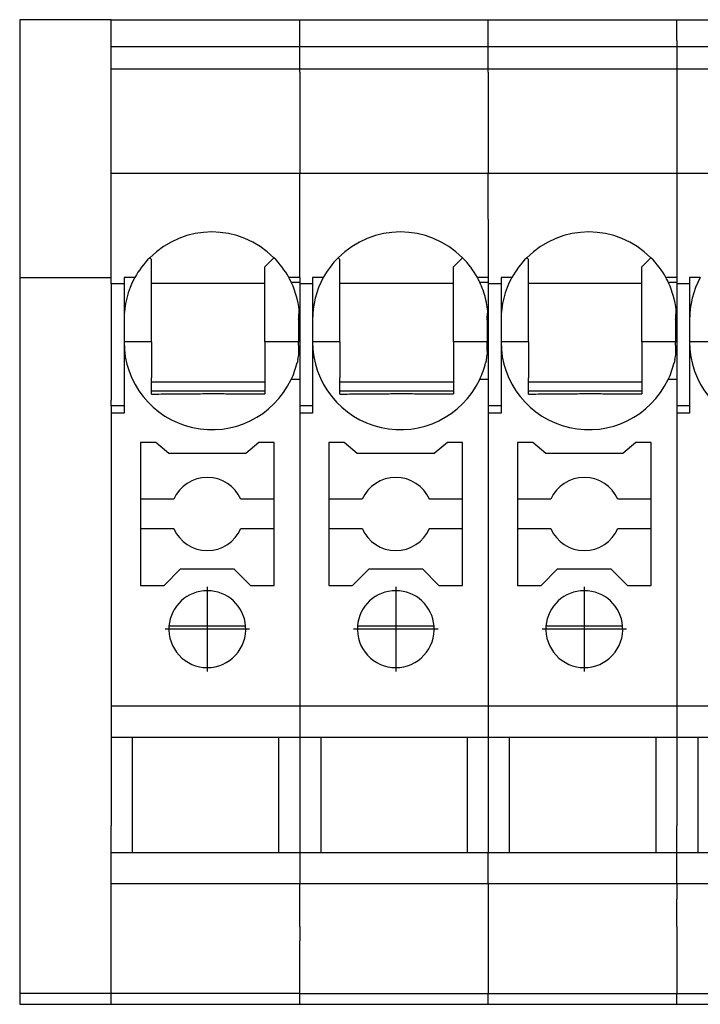
# Model space of a CAD drawing. Units: millimetres. Extents: x -488 to -68, y -326 to -29.
# Drawn here: x -249 to -230, y -109 to -82 of the extents above; entities that cross this region are included whole.
import ezdxf

# ---------------------------------------------------------------- set-up
doc = ezdxf.new("R2010")
doc.units = ezdxf.units.MM
doc.linetypes.add('DOT_CENTER', pattern=[14, 12, -1, 0, -1])
doc.layers.add('1', color=7, linetype='Continuous')

# ---------------------------------------------------------------- blocks, each defined once
blk = doc.blocks.new('PT_4_WE_17-select__4', base_point=(-248.534, -109.049))
at = {"color": 7, "linetype": 'Continuous'}
for p, q in [((-248.534, -82.149), (-248.534, -89.196)), ((-246.034, -82.149), (-248.534, -82.149)), ((-246.034, -82.149), (-240.884, -82.149)), ((-246.034, -82.893), (-246.034, -82.149)), ((-240.884, -82.149), (-235.734, -82.149)), ((-235.734, -82.149), (-230.584, -82.149)), ((-230.584, -82.149), (-225.434, -82.149)), ((-240.884, -82.893), (-246.034, -82.893)), ((-246.034, -83.494), (-246.034, -82.893)), ((-235.734, -82.893), (-240.884, -82.893)), ((-230.584, -82.893), (-235.734, -82.893)), ((-225.434, -82.893), (-230.584, -82.893)), ((-246.034, -83.494), (-240.884, -83.494)), ((-246.034, -86.345), (-246.034, -83.494)), ((-240.884, -83.494), (-235.734, -83.494)), ((-235.734, -83.494), (-230.584, -83.494)), ((-230.584, -83.494), (-225.434, -83.494)), ((-246.034, -86.345), (-240.884, -86.345)), ((-240.884, -86.345), (-235.734, -86.345)), ((-235.734, -86.345), (-230.584, -86.345)), ((-230.584, -86.345), (-225.434, -86.345)), ((-244.981, -88.651), (-244.934, -88.698)), ((-244.934, -89.349), (-244.934, -88.698)), ((-241.587, -88.651), (-241.834, -88.898)), ((-239.831, -88.651), (-239.784, -88.698)), ((-239.784, -89.349), (-239.784, -88.698)), ((-236.437, -88.651), (-236.684, -88.898)), ((-234.681, -88.651), (-234.634, -88.698)), ((-234.634, -89.349), (-234.634, -88.698)), ((-231.287, -88.651), (-231.534, -88.898)), ((-241.834, -89.349), (-241.834, -88.898)), ((-236.684, -89.349), (-236.684, -88.898)), ((-231.534, -89.349), (-231.534, -88.898)), ((-248.534, -89.196), (-246.034, -89.196)), ((-248.534, -89.196), (-248.534, -108.749)), ((-246.034, -89.364), (-246.034, -89.196)), ((-245.684, -89.196), (-245.684, -89.364)), ((-245.39, -89.196), (-245.684, -89.196)), ((-240.884, -89.196), (-241.179, -89.196)), ((-240.884, -89.196), (-240.884, -89.318)), ((-240.534, -89.196), (-240.534, -89.364)), ((-240.24, -89.196), (-240.534, -89.196)), ((-235.734, -89.196), (-236.029, -89.196)), ((-235.734, -89.196), (-235.734, -89.318)), ((-235.384, -89.196), (-235.384, -89.364)), ((-235.09, -89.196), (-235.384, -89.196)), ((-230.584, -89.196), (-230.879, -89.196)), ((-230.584, -89.196), (-230.584, -89.318)), ((-229.94, -89.196), (-230.234, -89.196)), ((-230.234, -89.196), (-230.234, -89.364)), ((-245.684, -89.364), (-246.034, -89.364)), ((-246.034, -89.364), (-246.034, -92.542)), ((-245.684, -89.364), (-245.684, -90.348)), ((-244.934, -89.349), (-241.834, -89.349)), ((-244.934, -90.948), (-244.934, -89.349)), ((-241.834, -90.948), (-241.834, -89.349)), ((-241.116, -89.318), (-240.884, -89.318)), ((-240.884, -89.318), (-240.884, -89.364)), ((-240.534, -89.364), (-240.884, -89.364)), ((-240.884, -89.364), (-240.884, -90.348)), ((-240.534, -89.364), (-240.534, -90.348)), ((-239.784, -90.948), (-239.784, -89.349)), ((-239.784, -89.349), (-236.684, -89.349)), ((-236.684, -90.948), (-236.684, -89.349)), ((-235.966, -89.318), (-235.734, -89.318)), ((-235.734, -89.318), (-235.734, -89.364)), ((-235.384, -89.364), (-235.734, -89.364)), ((-235.734, -89.364), (-235.734, -90.348)), ((-235.384, -89.364), (-235.384, -90.348)), ((-234.634, -90.948), (-234.634, -89.349)), ((-234.634, -89.349), (-231.534, -89.349)), ((-231.534, -90.948), (-231.534, -89.349)), ((-230.816, -89.318), (-230.584, -89.318)), ((-230.584, -89.318), (-230.584, -89.364)), ((-230.584, -89.364), (-230.584, -90.348)), ((-230.234, -89.364), (-230.584, -89.364)), ((-230.234, -89.364), (-230.234, -90.348)), ((-245.684, -90.348), (-245.684, -90.948)), ((-240.884, -90.348), (-240.913, -90.348)), ((-240.913, -90.348), (-240.913, -90.948)), ((-240.884, -90.348), (-240.884, -90.948)), ((-240.534, -90.348), (-240.534, -90.948)), ((-235.734, -90.348), (-235.763, -90.348)), ((-235.763, -90.348), (-235.763, -90.948)), ((-235.734, -90.348), (-235.734, -90.948)), ((-235.384, -90.348), (-235.384, -90.948)), ((-230.584, -90.348), (-230.613, -90.348)), ((-230.613, -90.348), (-230.613, -90.948)), ((-230.584, -90.348), (-230.584, -90.948)), ((-230.234, -90.348), (-230.234, -90.948)), ((-245.684, -90.948), (-245.684, -92.698)), ((-240.884, -90.948), (-240.884, -91.978)), ((-240.534, -90.948), (-240.534, -92.698)), ((-235.734, -90.948), (-235.734, -91.978)), ((-235.384, -90.948), (-235.384, -92.698)), ((-230.584, -90.948), (-230.584, -91.978)), ((-230.234, -90.948), (-230.234, -92.698)), ((-240.884, -91.978), (-241.116, -91.978)), ((-240.884, -91.978), (-240.884, -92.698)), ((-235.734, -91.978), (-235.966, -91.978)), ((-235.734, -91.978), (-235.734, -92.698)), ((-230.584, -91.978), (-230.816, -91.978)), ((-230.584, -91.978), (-230.584, -92.698)), ((-241.834, -92.048), (-244.934, -92.048)), ((-236.684, -92.048), (-239.784, -92.048)), ((-231.534, -92.048), (-234.634, -92.048)), ((-241.834, -92.299), (-244.934, -92.299)), ((-236.684, -92.299), (-239.784, -92.299)), ((-231.534, -92.299), (-234.634, -92.299)), ((-246.034, -92.698), (-246.034, -92.542)), ((-245.684, -92.698), (-246.034, -92.698)), ((-246.034, -92.698), (-246.034, -92.898)), ((-245.684, -92.698), (-245.684, -92.898)), ((-240.534, -92.698), (-240.884, -92.698)), ((-240.884, -92.698), (-240.884, -92.898)), ((-240.534, -92.698), (-240.534, -92.898)), ((-235.734, -92.698), (-235.734, -92.898)), ((-235.384, -92.698), (-235.734, -92.698)), ((-235.384, -92.698), (-235.384, -92.898)), ((-230.584, -92.698), (-230.584, -92.898)), ((-230.234, -92.698), (-230.584, -92.698)), ((-230.234, -92.698), (-230.234, -92.898)), ((-245.684, -92.898), (-246.034, -92.898)), ((-240.534, -92.898), (-240.884, -92.898)), ((-235.384, -92.898), (-235.734, -92.898)), ((-230.234, -92.898), (-230.584, -92.898)), ((-245.234, -93.702), (-245.234, -95.252)), ((-244.818, -93.702), (-245.234, -93.702)), ((-244.46, -94.002), (-244.818, -93.702)), ((-242, -93.702), (-242.358, -94.002)), ((-241.584, -93.702), (-242, -93.702)), ((-241.584, -95.252), (-241.584, -93.702)), ((-240.084, -93.702), (-240.084, -95.252)), ((-239.668, -93.702), (-240.084, -93.702)), ((-239.31, -94.002), (-239.668, -93.702)), ((-236.85, -93.702), (-237.208, -94.002)), ((-236.434, -93.702), (-236.85, -93.702)), ((-236.434, -95.252), (-236.434, -93.702)), ((-234.934, -93.702), (-234.934, -95.252)), ((-234.518, -93.702), (-234.934, -93.702)), ((-234.16, -94.002), (-234.518, -93.702)), ((-231.7, -93.702), (-232.058, -94.002)), ((-231.284, -93.702), (-231.7, -93.702)), ((-231.284, -95.252), (-231.284, -93.702)), ((-242.358, -94.002), (-244.46, -94.002)), ((-237.208, -94.002), (-239.31, -94.002)), ((-232.058, -94.002), (-234.16, -94.002)), ((-245.234, -95.252), (-245.234, -96.052)), ((-244.326, -95.252), (-245.234, -95.252)), ((-241.584, -95.252), (-242.493, -95.252)), ((-241.584, -96.052), (-241.584, -95.252)), ((-240.084, -95.252), (-240.084, -96.052)), ((-239.176, -95.252), (-240.084, -95.252)), ((-236.434, -95.252), (-237.343, -95.252)), ((-236.434, -96.052), (-236.434, -95.252)), ((-234.026, -95.252), (-234.934, -95.252)), ((-234.934, -95.252), (-234.934, -96.052)), ((-231.284, -95.252), (-232.193, -95.252)), ((-231.284, -96.052), (-231.284, -95.252)), ((-245.234, -96.052), (-245.234, -97.602)), ((-245.234, -96.052), (-244.326, -96.052)), ((-242.493, -96.052), (-241.584, -96.052)), ((-241.584, -97.602), (-241.584, -96.052)), ((-240.084, -96.052), (-240.084, -97.602)), ((-240.084, -96.052), (-239.176, -96.052)), ((-237.343, -96.052), (-236.434, -96.052)), ((-236.434, -97.602), (-236.434, -96.052)), ((-234.934, -96.052), (-234.026, -96.052)), ((-234.934, -96.052), (-234.934, -97.602)), ((-232.193, -96.052), (-231.284, -96.052)), ((-231.284, -97.602), (-231.284, -96.052)), ((-244.588, -97.602), (-244.138, -97.152)), ((-244.138, -97.152), (-242.68, -97.152)), ((-242.68, -97.152), (-242.23, -97.602)), ((-239.438, -97.602), (-238.988, -97.152)), ((-238.988, -97.152), (-237.53, -97.152)), ((-237.53, -97.152), (-237.08, -97.602)), ((-234.288, -97.602), (-233.838, -97.152)), ((-233.838, -97.152), (-232.38, -97.152)), ((-232.38, -97.152), (-231.93, -97.602)), ((-245.234, -97.602), (-244.588, -97.602)), ((-242.23, -97.602), (-241.584, -97.602)), ((-240.084, -97.602), (-239.438, -97.602)), ((-237.08, -97.602), (-236.434, -97.602)), ((-234.934, -97.602), (-234.288, -97.602)), ((-231.93, -97.602), (-231.284, -97.602)), ((-242.362, -98.719), (-244.456, -98.719)), ((-237.212, -98.719), (-239.306, -98.719)), ((-232.062, -98.719), (-234.156, -98.719)), ((-246.034, -100.903), (-246.034, -101.749)), ((-240.884, -100.903), (-246.034, -100.903)), ((-235.734, -100.903), (-240.884, -100.903)), ((-230.584, -100.903), (-235.734, -100.903)), ((-225.434, -100.903), (-230.584, -100.903)), ((-246.034, -101.749), (-246.034, -104.175)), ((-246.034, -101.749), (-245.459, -101.749)), ((-245.459, -101.749), (-241.459, -101.749)), ((-245.459, -101.749), (-245.459, -104.899)), ((-241.459, -101.749), (-240.884, -101.749)), ((-241.459, -101.749), (-241.459, -104.899)), ((-240.884, -101.749), (-240.309, -101.749)), ((-240.309, -101.749), (-236.309, -101.749)), ((-240.309, -101.749), (-240.309, -104.899)), ((-236.309, -101.749), (-235.734, -101.749)), ((-236.309, -101.749), (-236.309, -104.899)), ((-235.734, -101.749), (-235.159, -101.749)), ((-235.159, -101.749), (-235.159, -104.899)), ((-235.159, -101.749), (-231.159, -101.749)), ((-231.159, -101.749), (-230.584, -101.749)), ((-231.159, -101.749), (-231.159, -104.899)), ((-230.584, -101.749), (-230.009, -101.749)), ((-230.009, -101.749), (-230.009, -104.899)), ((-230.009, -101.749), (-226.009, -101.749)), ((-246.034, -104.899), (-246.034, -104.175)), ((-246.034, -105.744), (-246.034, -104.899)), ((-246.034, -104.899), (-245.459, -104.899)), ((-245.459, -104.899), (-241.459, -104.899)), ((-241.459, -104.899), (-240.884, -104.899)), ((-240.884, -104.899), (-240.309, -104.899)), ((-240.309, -104.899), (-236.309, -104.899)), ((-236.309, -104.899), (-235.734, -104.899)), ((-235.734, -104.899), (-235.159, -104.899)), ((-235.159, -104.899), (-231.159, -104.899)), ((-231.159, -104.899), (-230.584, -104.899)), ((-230.584, -104.899), (-230.009, -104.899)), ((-230.009, -104.899), (-226.009, -104.899)), ((-246.034, -105.744), (-240.884, -105.744)), ((-240.884, -105.744), (-235.734, -105.744)), ((-235.734, -105.744), (-230.584, -105.744)), ((-230.584, -105.744), (-225.434, -105.744)), ((-246.034, -108.749), (-248.534, -108.749)), ((-248.534, -108.749), (-248.534, -109.049)), ((-240.884, -108.749), (-246.034, -108.749)), ((-240.884, -108.749), (-235.734, -108.749)), ((-235.734, -108.749), (-230.584, -108.749)), ((-230.584, -108.749), (-225.434, -108.749)), ((-248.534, -109.049), (-246.034, -109.049)), ((-246.034, -109.049), (-243.384, -109.049)), ((-243.384, -109.049), (-240.884, -109.049)), ((-240.884, -109.049), (-238.234, -109.049)), ((-238.234, -109.049), (-235.734, -109.049)), ((-235.734, -109.049), (-233.084, -109.049)), ((-233.084, -109.049), (-230.584, -109.049)), ((-230.584, -109.049), (-227.934, -109.049))]:
    blk.add_line(p, q, dxfattribs=at)
at = {"color": 2, "linetype": 'Continuous'}
for p, q in [((-240.884, -82.893), (-240.884, -82.149)), ((-235.734, -82.893), (-235.734, -82.149)), ((-230.584, -82.718), (-230.584, -82.149)), ((-230.584, -82.718), (-230.584, -82.893)), ((-240.884, -83.494), (-240.884, -82.893)), ((-235.734, -83.494), (-235.734, -82.893)), ((-230.584, -82.893), (-230.584, -83.494)), ((-240.884, -83.586), (-240.884, -83.494)), ((-240.884, -83.586), (-240.884, -84.895)), ((-235.734, -83.586), (-235.734, -83.494)), ((-235.734, -83.586), (-235.734, -84.895)), ((-230.584, -83.494), (-230.584, -86.345)), ((-240.884, -84.895), (-240.884, -85.415)), ((-235.734, -84.895), (-235.734, -85.415)), ((-240.884, -85.415), (-240.884, -86.345)), ((-235.734, -85.415), (-235.734, -86.345)), ((-246.034, -89.196), (-246.034, -86.345)), ((-240.884, -89.196), (-240.884, -86.345)), ((-235.734, -87.594), (-235.734, -86.345)), ((-230.584, -86.345), (-230.584, -87.594)), ((-235.734, -87.594), (-235.734, -88.197)), ((-230.584, -87.594), (-230.584, -88.197)), ((-235.734, -88.197), (-235.734, -88.841)), ((-230.584, -88.197), (-230.584, -88.841)), ((-235.734, -88.841), (-235.734, -89.196)), ((-230.584, -88.841), (-230.584, -89.196)), ((-244.934, -90.948), (-245.684, -90.948)), ((-240.913, -90.948), (-241.834, -90.948)), ((-240.884, -90.948), (-240.913, -90.948)), ((-239.784, -90.948), (-240.534, -90.948)), ((-235.763, -90.948), (-236.684, -90.948)), ((-235.734, -90.948), (-235.763, -90.948)), ((-234.634, -90.948), (-235.384, -90.948)), ((-230.613, -90.948), (-231.534, -90.948)), ((-230.584, -90.948), (-230.613, -90.948)), ((-229.484, -90.948), (-230.234, -90.948)), ((-246.034, -92.898), (-246.034, -100.903)), ((-240.884, -92.898), (-240.884, -100.903)), ((-235.734, -92.898), (-235.734, -92.907)), ((-235.734, -92.907), (-235.734, -100.903)), ((-230.584, -92.898), (-230.584, -92.907)), ((-230.584, -92.907), (-230.584, -100.903)), ((-240.884, -100.903), (-240.884, -101.749)), ((-235.734, -100.903), (-235.734, -101.749)), ((-230.584, -100.903), (-230.584, -101.749)), ((-240.884, -101.749), (-240.884, -104.899)), ((-235.734, -101.749), (-235.734, -104.899)), ((-230.584, -101.749), (-230.584, -104.175)), ((-230.584, -104.899), (-230.584, -104.175)), ((-240.884, -104.899), (-240.884, -105.744)), ((-235.734, -105.744), (-235.734, -104.899)), ((-230.584, -105.744), (-230.584, -104.899)), ((-246.034, -106.177), (-246.034, -105.744)), ((-240.884, -106.177), (-240.884, -105.744)), ((-235.734, -105.744), (-235.734, -108.749)), ((-230.584, -105.744), (-230.584, -106.177)), ((-246.034, -106.927), (-246.034, -106.177)), ((-240.884, -106.927), (-240.884, -106.177)), ((-230.584, -106.927), (-230.584, -106.177)), ((-246.034, -108.749), (-246.034, -106.927)), ((-240.884, -106.927), (-240.884, -107.311)), ((-230.584, -106.927), (-230.584, -108.749)), ((-240.884, -108.749), (-240.884, -107.311)), ((-246.034, -109.049), (-246.034, -108.749)), ((-240.884, -109.049), (-240.884, -108.749)), ((-235.734, -109.049), (-235.734, -108.749)), ((-230.584, -109.049), (-230.584, -108.749))]:
    blk.add_line(p, q, dxfattribs=at)
at = {"color": 7, "linetype": 'Continuous'}
for centre, radius, start, end in [((-243.284, -90.348), 2.4, 45, 135), ((-238.134, -90.348), 2.4, 45, 135), ((-232.984, -90.348), 2.4, 45, 135), ((-243.284, -90.348), 2.4, 135, 151.3146), ((-243.284, -90.348), 2.4, 28.6854, 45), ((-238.134, -90.348), 2.4, 135, 151.3146), ((-238.134, -90.348), 2.4, 28.6854, 45), ((-232.984, -90.348), 2.4, 135, 151.3146), ((-232.984, -90.348), 2.4, 28.6854, 45), ((-243.284, -90.348), 2.4, 151.3146, 180), ((-243.284, -90.348), 2.4, 25.4147, 28.6854), ((-238.134, -90.348), 2.4, 151.3146, 180), ((-238.134, -90.348), 2.4, 25.4147, 28.6854), ((-232.984, -90.348), 2.4, 151.3146, 180), ((-232.984, -90.348), 2.4, 25.4147, 28.6854), ((-227.834, -90.348), 2.4, 151.3146, 180), ((-243.284, -90.348), 2.4, 13.8721, 25.4147), ((-238.134, -90.348), 2.4, 13.8721, 25.4147), ((-232.984, -90.348), 2.4, 13.8721, 25.4147), ((-243.284, -90.348), 2.4, 5.547, 11.2454), ((-238.134, -90.348), 2.4, 5.547, 11.2454), ((-232.984, -90.348), 2.4, 5.547, 11.2454), ((-243.284, -90.948), 2.4, 180, 334.5853), ((-238.134, -90.948), 2.4, 180, 334.5853), ((-232.984, -90.948), 2.4, 180, 334.5853), ((-227.834, -90.948), 2.4, 180, 334.5853), ((-243.284, -90.948), 2.4, 348.3924, 352.4089), ((-238.134, -90.948), 2.4, 348.3924, 352.4089), ((-232.984, -90.948), 2.4, 348.3924, 352.4089), ((-243.284, -90.948), 2.4, 334.5853, 346.1279), ((-238.134, -90.948), 2.4, 334.5853, 346.1279), ((-232.984, -90.948), 2.4, 334.5853, 346.1279), ((-243.409, -95.652), 1, 23.5782, 156.4218), ((-238.259, -95.652), 1, 23.5782, 156.4218), ((-233.109, -95.652), 1, 23.5782, 156.4218), ((-243.409, -95.652), 1, 203.5782, 336.4218), ((-238.259, -95.652), 1, 203.5782, 336.4218), ((-233.109, -95.652), 1, 203.5782, 336.4218), ((-243.409, -98.798), 1.05, 4.3312, 175.6688), ((-238.259, -98.798), 1.05, 4.3312, 175.6688), ((-233.109, -98.798), 1.05, 4.3312, 175.6688), ((-243.409, -98.798), 1.05, 175.6688, 270), ((-243.409, -98.798), 1.05, 270, 4.3312), ((-238.259, -98.798), 1.05, 175.6688, 270), ((-238.259, -98.798), 1.05, 270, 4.3312), ((-233.109, -98.798), 1.05, 175.6688, 270), ((-233.109, -98.798), 1.05, 270, 4.3312)]:
    blk.add_arc(centre, radius, start, end, dxfattribs=at)
for points, knots in [([(-240.93, -89.88), (-240.932, -89.871), (-240.936, -89.853), (-240.942, -89.826), (-240.948, -89.799), (-240.952, -89.782), (-240.954, -89.773)], [0, 0, 0, 0, 0.0279772, 0.055954, 0.0829892, 0.1100244, 0.1100244, 0.1100244, 0.1100244]), ([(-235.78, -89.88), (-235.782, -89.871), (-235.786, -89.853), (-235.792, -89.826), (-235.798, -89.799), (-235.802, -89.782), (-235.804, -89.773)], [0, 0, 0, 0, 0.0279772, 0.055954, 0.0829902, 0.1100244, 0.1100244, 0.1100244, 0.1100244]), ([(-230.63, -89.88), (-230.632, -89.871), (-230.636, -89.853), (-230.642, -89.826), (-230.648, -89.799), (-230.652, -89.782), (-230.654, -89.773)], [0, 0, 0, 0, 0.027977, 0.055954, 0.0829892, 0.1100244, 0.1100244, 0.1100244, 0.1100244]), ([(-240.913, -90.348), (-240.912, -90.309), (-240.91, -90.232), (-240.9, -90.155), (-240.895, -90.117)], [0, 0, 0, 0, 0.1169582, 0.2327829, 0.2327829, 0.2327829, 0.2327829]), ([(-235.763, -90.348), (-235.762, -90.309), (-235.76, -90.232), (-235.75, -90.155), (-235.745, -90.117)], [0, 0, 0, 0, 0.1169582, 0.2327829, 0.2327829, 0.2327829, 0.2327829]), ([(-230.613, -90.348), (-230.612, -90.309), (-230.61, -90.232), (-230.6, -90.155), (-230.595, -90.117)], [0, 0, 0, 0, 0.1169582, 0.2327829, 0.2327829, 0.2327829, 0.2327829]), ([(-244.934, -90.948), (-244.934, -91.039), (-244.934, -91.217), (-244.934, -91.466), (-244.934, -91.705), (-244.934, -91.856), (-244.934, -91.936)], [0, 0, 0, 0, 0.2710128, 0.5342947, 0.746099, 0.9877913, 0.9877913, 0.9877913, 0.9877913]), ([(-241.834, -90.948), (-241.834, -90.997), (-241.834, -91.091), (-241.834, -91.278), (-241.834, -91.498), (-241.834, -91.722), (-241.834, -91.903), (-241.834, -92.001), (-241.834, -92.048)], [0, 0, 0, 0, 0.144141, 0.284553, 0.559086, 0.805499, 0.956555, 1.1, 1.1, 1.1, 1.1]), ([(-240.905, -91.266), (-240.906, -91.243), (-240.909, -91.191), (-240.911, -91.109), (-240.913, -91.026), (-240.913, -90.972), (-240.913, -90.948)], [0, 0, 0, 0, 0.0680835, 0.1566227, 0.2459618, 0.3171801, 0.3171801, 0.3171801, 0.3171801]), ([(-239.784, -90.948), (-239.784, -91.039), (-239.784, -91.217), (-239.784, -91.466), (-239.784, -91.705), (-239.784, -91.856), (-239.784, -91.936)], [0, 0, 0, 0, 0.2710138, 0.5342947, 0.746099, 0.9877913, 0.9877913, 0.9877913, 0.9877913]), ([(-236.684, -90.948), (-236.684, -90.997), (-236.684, -91.091), (-236.684, -91.278), (-236.684, -91.498), (-236.684, -91.722), (-236.684, -91.903), (-236.684, -92.001), (-236.684, -92.048)], [0, 0, 0, 0, 0.144141, 0.284553, 0.559086, 0.805499, 0.956555, 1.1, 1.1, 1.1, 1.1]), ([(-235.755, -91.266), (-235.756, -91.243), (-235.759, -91.191), (-235.761, -91.109), (-235.763, -91.026), (-235.763, -90.972), (-235.763, -90.948)], [0, 0, 0, 0, 0.0680835, 0.1566227, 0.2459618, 0.3171801, 0.3171801, 0.3171801, 0.3171801]), ([(-234.634, -90.948), (-234.634, -91.039), (-234.634, -91.217), (-234.634, -91.466), (-234.634, -91.705), (-234.634, -91.856), (-234.634, -91.936)], [0, 0, 0, 0, 0.2710138, 0.5342947, 0.746099, 0.9877913, 0.9877913, 0.9877913, 0.9877913]), ([(-231.534, -90.948), (-231.534, -90.997), (-231.534, -91.091), (-231.534, -91.278), (-231.534, -91.498), (-231.534, -91.722), (-231.534, -91.903), (-231.534, -92.001), (-231.534, -92.048)], [0, 0, 0, 0, 0.144141, 0.284553, 0.559086, 0.805499, 0.956555, 1.1, 1.1, 1.1, 1.1]), ([(-230.605, -91.266), (-230.606, -91.243), (-230.609, -91.191), (-230.611, -91.109), (-230.613, -91.026), (-230.613, -90.972), (-230.613, -90.948)], [0, 0, 0, 0, 0.0680835, 0.1566227, 0.2459618, 0.3171801, 0.3171801, 0.3171801, 0.3171801]), ([(-240.933, -91.431), (-240.935, -91.439), (-240.938, -91.455), (-240.943, -91.478), (-240.949, -91.501), (-240.952, -91.516), (-240.954, -91.524)], [0, 0, 0, 0, 0.02406772, 0.04813493, 0.07149399, 0.09485305, 0.09485305, 0.09485305, 0.09485305]), ([(-235.783, -91.431), (-235.785, -91.439), (-235.788, -91.455), (-235.793, -91.478), (-235.799, -91.501), (-235.802, -91.516), (-235.804, -91.524)], [0, 0, 0, 0, 0.02406774, 0.04813493, 0.07149399, 0.09485305, 0.09485305, 0.09485305, 0.09485305]), ([(-230.633, -91.431), (-230.635, -91.439), (-230.638, -91.455), (-230.643, -91.478), (-230.649, -91.501), (-230.652, -91.516), (-230.654, -91.524)], [0, 0, 0, 0, 0.02406746, 0.04813493, 0.07149399, 0.09485305, 0.09485305, 0.09485305, 0.09485305]), ([(-244.934, -92.048), (-244.934, -92.03), (-244.934, -91.993), (-244.934, -91.955), (-244.934, -91.936)], [0, 0, 0, 0, 0.0556049, 0.1122085, 0.1122085, 0.1122085, 0.1122085]), ([(-239.784, -92.048), (-239.784, -92.03), (-239.784, -91.993), (-239.784, -91.955), (-239.784, -91.936)], [0, 0, 0, 0, 0.0556049, 0.1122085, 0.1122085, 0.1122085, 0.1122085]), ([(-234.634, -92.048), (-234.634, -92.03), (-234.634, -91.993), (-234.634, -91.955), (-234.634, -91.936)], [0, 0, 0, 0, 0.0556049, 0.1122085, 0.1122085, 0.1122085, 0.1122085]), ([(-244.934, -92.299), (-244.934, -92.277), (-244.934, -92.231), (-244.934, -92.167), (-244.934, -92.106), (-244.934, -92.068), (-244.934, -92.048)], [0, 0, 0, 0, 0.0676226, 0.1364497, 0.1932507, 0.2509925, 0.2509925, 0.2509925, 0.2509925]), ([(-241.834, -92.048), (-241.834, -92.091), (-241.834, -92.175), (-241.834, -92.258), (-241.834, -92.299)], [0, 0, 0, 0, 0.1276326, 0.2509925, 0.2509925, 0.2509925, 0.2509925]), ([(-239.784, -92.299), (-239.784, -92.277), (-239.784, -92.231), (-239.784, -92.167), (-239.784, -92.106), (-239.784, -92.068), (-239.784, -92.048)], [0, 0, 0, 0, 0.0676226, 0.1364497, 0.1932507, 0.2509925, 0.2509925, 0.2509925, 0.2509925]), ([(-236.684, -92.048), (-236.684, -92.091), (-236.684, -92.175), (-236.684, -92.258), (-236.684, -92.299)], [0, 0, 0, 0, 0.1276326, 0.2509925, 0.2509925, 0.2509925, 0.2509925]), ([(-234.634, -92.299), (-234.634, -92.277), (-234.634, -92.231), (-234.634, -92.167), (-234.634, -92.106), (-234.634, -92.068), (-234.634, -92.048)], [0, 0, 0, 0, 0.0676226, 0.1364497, 0.1932507, 0.2509925, 0.2509925, 0.2509925, 0.2509925]), ([(-231.534, -92.048), (-231.534, -92.091), (-231.534, -92.175), (-231.534, -92.258), (-231.534, -92.299)], [0, 0, 0, 0, 0.1276326, 0.2509925, 0.2509925, 0.2509925, 0.2509925]), ([(-244.934, -92.377), (-244.934, -92.364), (-244.934, -92.338), (-244.934, -92.312), (-244.934, -92.299)], [0, 0, 0, 0, 0.03838972, 0.07712475, 0.07712475, 0.07712475, 0.07712475]), ([(-244.934, -92.377), (-244.846, -92.376), (-244.678, -92.374), (-244.407, -92.371), (-244.129, -92.369), (-243.865, -92.367), (-243.641, -92.366), (-243.445, -92.365), (-243.248, -92.365), (-243.049, -92.365), (-242.846, -92.366), (-242.641, -92.367), (-242.429, -92.369), (-242.225, -92.37), (-242.025, -92.372), (-241.899, -92.374), (-241.834, -92.374)], [0, 0, 0, 0, 0.263342, 0.504003, 0.814707, 1.097757, 1.295646, 1.487077, 1.685653, 1.884949, 2.084946, 2.293401, 2.500593, 2.722389, 2.90489, 3.100087, 3.100087, 3.100087, 3.100087]), ([(-241.834, -92.299), (-241.834, -92.312), (-241.834, -92.337), (-241.834, -92.362), (-241.834, -92.374)], [0, 0, 0, 0, 0.03757537, 0.07487883, 0.07487883, 0.07487883, 0.07487883]), ([(-239.784, -92.377), (-239.784, -92.364), (-239.784, -92.338), (-239.784, -92.312), (-239.784, -92.299)], [0, 0, 0, 0, 0.03838972, 0.07712475, 0.07712475, 0.07712475, 0.07712475]), ([(-239.784, -92.377), (-239.696, -92.376), (-239.528, -92.374), (-239.257, -92.371), (-238.979, -92.369), (-238.715, -92.367), (-238.491, -92.366), (-238.295, -92.365), (-238.098, -92.365), (-237.899, -92.365), (-237.696, -92.366), (-237.491, -92.367), (-237.279, -92.369), (-237.075, -92.37), (-236.875, -92.372), (-236.749, -92.374), (-236.684, -92.374)], [0, 0, 0, 0, 0.263342, 0.504003, 0.814707, 1.097757, 1.295646, 1.487077, 1.685653, 1.884949, 2.084946, 2.293401, 2.500593, 2.722389, 2.90489, 3.100087, 3.100087, 3.100087, 3.100087]), ([(-236.684, -92.299), (-236.684, -92.312), (-236.684, -92.337), (-236.684, -92.362), (-236.684, -92.374)], [0, 0, 0, 0, 0.03757537, 0.07487883, 0.07487883, 0.07487883, 0.07487883]), ([(-234.634, -92.377), (-234.634, -92.364), (-234.634, -92.338), (-234.634, -92.312), (-234.634, -92.299)], [0, 0, 0, 0, 0.03838972, 0.07712475, 0.07712475, 0.07712475, 0.07712475]), ([(-234.634, -92.377), (-234.546, -92.376), (-234.378, -92.374), (-234.107, -92.371), (-233.829, -92.369), (-233.565, -92.367), (-233.341, -92.366), (-233.145, -92.365), (-232.948, -92.365), (-232.749, -92.365), (-232.546, -92.366), (-232.341, -92.367), (-232.129, -92.369), (-231.925, -92.37), (-231.725, -92.372), (-231.599, -92.374), (-231.534, -92.374)], [0, 0, 0, 0, 0.263342, 0.504003, 0.814707, 1.097757, 1.295646, 1.487077, 1.685653, 1.884949, 2.084946, 2.293401, 2.500593, 2.722389, 2.90489, 3.100087, 3.100087, 3.100087, 3.100087]), ([(-231.534, -92.299), (-231.534, -92.312), (-231.534, -92.337), (-231.534, -92.362), (-231.534, -92.374)], [0, 0, 0, 0, 0.03757537, 0.07487883, 0.07487883, 0.07487883, 0.07487883])]:
    blk.add_open_spline(points, degree=3, knots=knots, dxfattribs=at)
at = {"layer": '1', "color": 2, "linetype": 'DOT_CENTER'}
for p, q in [((-243.409, -97.643), (-243.409, -99.953)), ((-243.409, -97.643), (-243.409, -99.953)), ((-238.259, -97.643), (-238.259, -99.953)), ((-238.259, -97.643), (-238.259, -99.953)), ((-233.109, -97.643), (-233.109, -99.953)), ((-233.109, -97.643), (-233.109, -99.953)), ((-242.254, -98.798), (-244.564, -98.798)), ((-242.254, -98.798), (-244.564, -98.798)), ((-237.104, -98.798), (-239.414, -98.798)), ((-237.104, -98.798), (-239.414, -98.798)), ((-231.954, -98.798), (-234.264, -98.798)), ((-231.954, -98.798), (-234.264, -98.798))]:
    blk.add_line(p, q, dxfattribs=at)
blk = doc.blocks.new('Left1', base_point=(-191.959, -95.599))
blk.add_blockref('PT_4_WE_17-select__4', (-248.534, -109.049))
blk = doc.blocks.new('1')
blk.add_blockref('Left1', (-191.959, -95.599))

msp = doc.modelspace()

# ---------------------------------------------------------------- block references
at = {"layer": '1'}
msp.add_blockref('1', (0, 0), dxfattribs=at)

doc.saveas('drawing.dxf')
